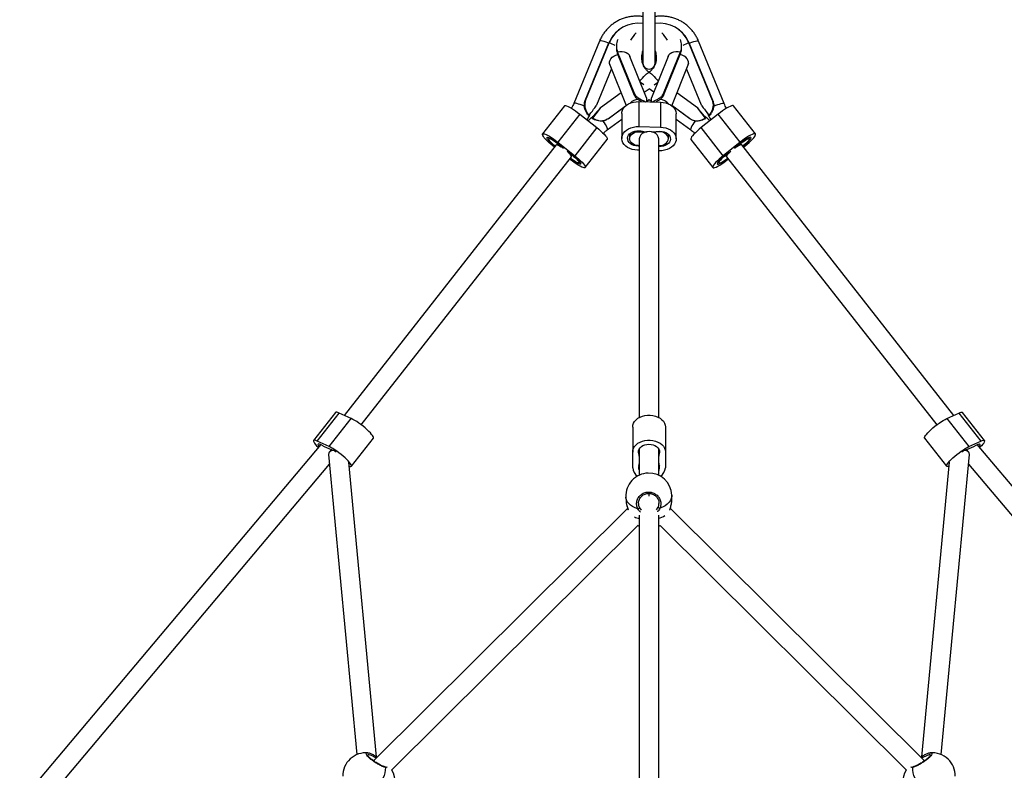
# Model space of a CAD drawing. Units: millimetres. Extents: x -4217 to 4493, y -4250 to 4460.
# Drawn here: x -383 to 432, y 1884 to 2505 of the extents above; entities that cross this region are included whole.
import ezdxf

# ---------------------------------------------------------------- set-up
doc = ezdxf.new("R2010")
doc.units = ezdxf.units.MM

msp = doc.modelspace()

# ---------------------------------------------------------------- linework, layer by layer
at = {"color": 7, "linetype": 'Continuous', "lineweight": 25}
for p, q in [((132.76, 2559.48), (132.76, 2469.48)), ((142.76, 2469.48), (142.76, 2559.48)), ((113, 2497.05), (112.71, 2496.83)), ((162.82, 2496.83), (162.53, 2497.05)), ((96.86, 2487.8), (75.59, 2436.11)), ((85.04, 2438.5), (104.66, 2486.18)), ((85.33, 2438.73), (104.95, 2486.4)), ((104.66, 2486.18), (104.95, 2486.4)), ((110.76, 2483.91), (110.76, 2482.46)), ((164.76, 2482.46), (164.76, 2483.91)), ((190.2, 2438.73), (170.58, 2486.4)), ((170.58, 2486.4), (170.87, 2486.18)), ((190.49, 2438.5), (170.87, 2486.18)), ((199.93, 2436.11), (178.66, 2487.8)), ((125.71, 2444.29), (111.75, 2478.94)), ((111.75, 2477.49), (111.75, 2478.94)), ((125.71, 2442.84), (111.75, 2477.49)), ((135.76, 2440.78), (121.95, 2475.07)), ((153.58, 2475.07), (139.76, 2440.78)), ((149.82, 2444.29), (163.78, 2478.94)), ((149.82, 2442.84), (163.78, 2477.49)), ((163.78, 2478.94), (163.78, 2477.49)), ((104.86, 2469.36), (105.29, 2468.16)), ((105.29, 2468.16), (118.83, 2434.54)), ((156.55, 2434.19), (170.24, 2468.16)), ((170.24, 2468.16), (170.67, 2469.36)), ((94.6, 2434.99), (106.75, 2464.52)), ((168.77, 2464.52), (180.93, 2434.99)), ((133.45, 2451.44), (130.64, 2453.49)), ((142.08, 2451.44), (144.88, 2453.49)), ((114.65, 2444.92), (97.7, 2432.53)), ((125.71, 2442.84), (125.71, 2444.29)), ((133.88, 2445.45), (137.76, 2448.28)), ((133.89, 2445.43), (137.76, 2448.27)), ((141.64, 2445.45), (137.76, 2448.28)), ((141.64, 2445.43), (137.76, 2448.27)), ((149.82, 2444.29), (149.82, 2442.84)), ((177.83, 2432.53), (160.88, 2444.92)), ((67.9, 2434.2), (49.7, 2410.96)), ((85.04, 2438.5), (85.33, 2438.73)), ((129.25, 2437.7), (129.25, 2417.05)), ((129.25, 2437.7), (147.24, 2437.24)), ((135.76, 2440.78), (135.76, 2437.53)), ((135.76, 2438.06), (137.76, 2439.53)), ((137.76, 2439.53), (139.76, 2438.06)), ((139.76, 2437.43), (139.76, 2440.78)), ((147.24, 2437.24), (147.24, 2416.58)), ((171.35, 2423.73), (156.66, 2434.46)), ((171.64, 2423.5), (156.66, 2434.45)), ((190.2, 2438.73), (190.49, 2438.5)), ((225.83, 2410.96), (207.63, 2434.2)), ((80.53, 2427.38), (62.34, 2404.14)), ((80.53, 2427.38), (94.59, 2416.17)), ((87.82, 2426.07), (88.29, 2426.44)), ((103.89, 2423.5), (117.98, 2433.8)), ((104.18, 2423.73), (118.05, 2433.86)), ((115.27, 2427.92), (115.27, 2407.26)), ((160.26, 2406.8), (160.26, 2427.45)), ((195, 2427.38), (180.94, 2416.17)), ((187.24, 2426.44), (187.71, 2426.07)), ((213.19, 2404.14), (195, 2427.38)), ((91.42, 2423.95), (90.95, 2423.59)), ((103.22, 2414.27), (115.27, 2423.08)), ((104.18, 2423.73), (103.89, 2423.5)), ((160.26, 2423.08), (172.31, 2414.27)), ((171.64, 2423.5), (171.35, 2423.73)), ((184.58, 2423.59), (184.11, 2423.95)), ((94.59, 2416.17), (76.4, 2392.94)), ((121.66, 2410.97), (121.66, 2407.03)), ((129.25, 2417.05), (147.24, 2416.58)), ((133.71, 2412.04), (133.71, 2412.04)), ((153.86, 2407.03), (153.86, 2410.5)), ((199.13, 2392.94), (180.94, 2416.17)), ((61.06, 2401.97), (-114.22, 2178.11)), ((55.3, 2407.74), (54.73, 2407)), ((62.34, 2404.14), (76.4, 2392.94)), ((85.02, 2383.11), (103.21, 2406.34)), ((129.76, 2407.03), (129.76, 2176.39)), ((145.76, 2176.39), (145.76, 2407.03)), ((172.31, 2406.34), (190.51, 2383.11)), ((213.19, 2404.14), (199.13, 2392.94)), ((389.75, 2178.11), (214.47, 2401.97)), ((220.8, 2407), (220.22, 2407.74)), ((59.61, 2400.11), (58.33, 2401.13)), ((71.53, 2395.3), (71.53, 2395.3)), ((129.76, 2397.44), (128.29, 2397.48)), ((146.27, 2397.01), (145.76, 2397.03)), ((204, 2395.3), (204, 2395.3)), ((215.92, 2400.11), (217.2, 2401.13)), ((-100.09, 2170.21), (73.66, 2392.1)), ((72.38, 2389.92), (72.12, 2390.13)), ((79.99, 2387.06), (80.55, 2387.77)), ((194.98, 2387.77), (195.54, 2387.06)), ((201.87, 2392.1), (375.62, 2170.21)), ((203.14, 2389.92), (203.41, 2390.13)), ((-121.4, 2180.51), (-139.59, 2157.28)), ((-136.63, 2156.79), (-118.43, 2180.02)), ((-126.61, 2152.25), (-108.42, 2175.48)), ((-108.42, 2175.48), (-118.43, 2180.02)), ((383.94, 2175.48), (393.96, 2180.02)), ((383.94, 2175.48), (402.14, 2152.25)), ((393.96, 2180.02), (412.16, 2156.79)), ((415.12, 2157.28), (396.92, 2180.51)), ((124.26, 2168.47), (124.26, 2147.81)), ((151.26, 2168.54), (151.26, 2147.89)), ((151.26, 2168.54), (151.33, 2155.49)), ((-108.32, 2136.09), (-90.12, 2159.33)), ((365.65, 2159.33), (383.84, 2136.09)), ((-133.68, 2153.91), (-382.53, 1858.08)), ((-126.61, 2152.25), (-136.63, 2156.79)), ((-124.85, 2149.85), (-126.61, 2147.61)), ((129.26, 2149.34), (129.26, 2146.37)), ((129.76, 2150.42), (129.76, 2128.68)), ((145.76, 2128.53), (145.76, 2150.42)), ((146.29, 2149.29), (146.29, 2146.42)), ((151.33, 2155.49), (151.33, 2134.84)), ((402.14, 2147.6), (400.38, 2149.85)), ((402.14, 2152.25), (412.16, 2156.79)), ((658.06, 1858.08), (409.2, 2153.91)), ((-127.12, 2145.87), (-103.68, 1897.53)), ((124.33, 2134.76), (124.26, 2147.81)), ((151.26, 2147.89), (151.33, 2134.84)), ((379.21, 1897.53), (402.64, 2145.87)), ((-369.15, 1849.14), (-126.35, 2137.76)), ((-87.43, 1895.57), (-110.43, 2139.32)), ((385.96, 2139.32), (362.96, 1895.61)), ((401.88, 2137.76), (644.67, 1849.14)), ((118.61, 2110.56), (118.77, 2106.95)), ((137.76, 2111.37), (137.76, 2113.08)), ((156.73, 2108.57), (156.58, 2112.18)), ((120.09, 2101.16), (-89.94, 1892.28)), ((129.94, 2101.64), (131.3, 2099.73)), ((143.99, 2099.96), (145.36, 2102.08)), ((365.47, 1892.28), (155.4, 2101.21)), ((129.76, 2095.57), (129.76, 1867.46)), ((145.76, 1867.3), (145.76, 2095.54)), ((-75.05, 1884.53), (128.75, 2087.21)), ((128.56, 2087.03), (129.76, 2086.4)), ((146.9, 2087.09), (350.58, 1884.53)), ((-94.6, 1898.86), (-94.02, 1898.74)), ((369.49, 1898.74), (370.08, 1898.82)), ((-87.69, 1894.52), (-88.61, 1895.03)), ((-88.16, 1896.07), (-88.25, 1896.13)), ((-88.22, 1896.03), (-86.93, 1895.28)), ((364.14, 1895.03), (363.22, 1894.52))]:
    msp.add_line(p, q, dxfattribs=at)
at = {"color": 7, "linetype": 'Continuous', "lineweight": 25, "flags": 128}
for points in [[(104.59, 2486.02), (103.82, 2486.32), (102.24, 2486.9), (100.76, 2487.38), (99.43, 2487.74), (98.34, 2487.96), (97.52, 2488.03), (97.01, 2487.94), (96.86, 2487.8)], [(170.94, 2486.02), (171.7, 2486.32), (173.28, 2486.9), (174.77, 2487.38), (176.09, 2487.74), (177.19, 2487.96), (178.01, 2488.03), (178.51, 2487.94), (178.66, 2487.8)], [(105.29, 2468.16), (105.28, 2468.18), (105.01, 2469.36), (105.1, 2470.63), (105.55, 2471.93), (106.33, 2473.18), (107.41, 2474.35), (108.73, 2475.36), (110.25, 2476.17), (111.88, 2476.76), (112.03, 2476.8)], [(111.75, 2478.94), (113.69, 2479.18), (115.57, 2479.13), (117.33, 2478.81), (118.89, 2478.22), (120.2, 2477.38), (121.23, 2476.33), (121.94, 2475.09), (121.95, 2475.07)], [(153.58, 2475.07), (153.59, 2475.09), (154.29, 2476.33), (155.32, 2477.38), (156.64, 2478.22), (158.2, 2478.81), (159.95, 2479.13), (161.83, 2479.18), (163.78, 2478.94)], [(170.24, 2468.16), (170.25, 2468.18), (170.52, 2469.36), (170.43, 2470.63), (169.98, 2471.93), (169.2, 2473.18), (168.12, 2474.35), (166.79, 2475.36), (165.28, 2476.17), (163.65, 2476.76), (163.5, 2476.8)], [(132.76, 2469.48), (132.97, 2468.07), (133.07, 2467.77)], [(142.53, 2467.95), (142.56, 2468.07), (142.76, 2469.48)], [(130.24, 2454.48), (131.13, 2455.64), (132.36, 2457.15), (133.57, 2458.51), (134.7, 2459.68), (135.73, 2460.61), (136.61, 2461.28), (137.32, 2461.65), (137.76, 2461.73)], [(137.76, 2461.73), (138.2, 2461.65), (138.91, 2461.28), (139.8, 2460.61), (140.82, 2459.68), (141.96, 2458.51), (143.16, 2457.15), (144.4, 2455.64), (145.28, 2454.48)], [(67.9, 2434.2), (68.18, 2434.37), (68.8, 2434.39), (69.67, 2434.17), (70.79, 2433.73), (72.13, 2433.08), (73.63, 2432.22), (75.27, 2431.2), (77, 2430.03), (78.77, 2428.74), (80.53, 2427.38)], [(84.16, 2433.98), (82.55, 2434.63), (80.97, 2435.21), (79.49, 2435.69), (78.16, 2436.05), (77.07, 2436.27), (76.25, 2436.34), (75.74, 2436.25), (75.59, 2436.11)], [(115.27, 2427.92), (115.36, 2429.07), (115.81, 2430.66), (116.61, 2432.17), (117.74, 2433.56), (119.17, 2434.8), (120.86, 2435.85), (122.77, 2436.69), (124.85, 2437.29), (127.03, 2437.63), (129.25, 2437.7)], [(147.24, 2437.24), (149.46, 2437.04), (151.6, 2436.59), (153.6, 2435.89), (155.43, 2434.96), (157.01, 2433.82), (158.32, 2432.51), (159.31, 2431.06), (159.96, 2429.51), (160.24, 2427.91), (160.26, 2427.45)], [(191.37, 2433.98), (192.97, 2434.63), (194.55, 2435.21), (196.04, 2435.69), (197.36, 2436.05), (198.46, 2436.27), (199.28, 2436.34), (199.78, 2436.25), (199.93, 2436.11)], [(207.63, 2434.2), (207.35, 2434.37), (206.73, 2434.39), (205.85, 2434.17), (204.73, 2433.73), (203.4, 2433.08), (201.9, 2432.22), (200.26, 2431.2), (198.53, 2430.03), (196.76, 2428.74), (195, 2427.38)], [(99.66, 2421.64), (100.65, 2420.23), (101.54, 2418.84), (102.29, 2417.55), (102.86, 2416.4), (103.22, 2415.45), (103.37, 2414.75), (103.28, 2414.33), (103.22, 2414.27)], [(175.87, 2421.64), (174.88, 2420.23), (173.99, 2418.84), (173.24, 2417.55), (172.67, 2416.4), (172.31, 2415.45), (172.16, 2414.75), (172.24, 2414.33), (172.31, 2414.27)], [(58.33, 2401.13), (56.62, 2402.53), (55.01, 2403.94), (53.55, 2405.31), (52.27, 2406.61), (51.21, 2407.8), (50.41, 2408.85), (49.87, 2409.73), (49.62, 2410.41), (49.66, 2410.89), (49.99, 2411.14), (50.6, 2411.15), (51.48, 2410.94), (52.6, 2410.5), (53.93, 2409.84), (55.44, 2408.99), (57.08, 2407.96), (58.8, 2406.79), (60.57, 2405.51), (62.34, 2404.14)], [(94.59, 2416.17), (96.3, 2414.77), (97.91, 2413.36), (99.37, 2411.99), (100.64, 2410.69), (101.7, 2409.5), (102.51, 2408.45), (103.05, 2407.57), (103.3, 2406.89), (103.26, 2406.41), (103.21, 2406.34)], [(128.29, 2397.48), (126.07, 2397.67), (123.93, 2398.12), (121.92, 2398.83), (120.1, 2399.76), (118.52, 2400.9), (117.21, 2402.21), (116.22, 2403.66), (115.57, 2405.2), (115.28, 2406.81), (115.36, 2408.42), (115.81, 2410.01), (116.61, 2411.52), (117.74, 2412.91), (119.17, 2414.15), (120.86, 2415.2), (122.77, 2416.04), (124.85, 2416.63), (127.03, 2416.97), (129.25, 2417.05)], [(129.76, 2400.96), (128.74, 2400.92), (127, 2401.05), (125.33, 2401.43), (123.79, 2402.04), (122.46, 2402.87), (121.38, 2403.87), (120.6, 2405), (120.14, 2406.23), (120.03, 2407.49), (120.26, 2408.75), (120.84, 2409.95), (121.73, 2411.04), (122.91, 2411.98), (124.32, 2412.73), (125.91, 2413.26), (127.61, 2413.56), (129.36, 2413.6), (131.09, 2413.38), (131.09, 2413.38)], [(129.76, 2401.23), (128.87, 2401.26), (127.22, 2401.5), (125.69, 2402), (124.33, 2402.71), (123.2, 2403.61), (122.36, 2404.66), (121.84, 2405.82), (121.66, 2407.03), (121.84, 2408.24), (122.36, 2409.4), (123.2, 2410.45), (124.33, 2411.35), (125.69, 2412.07), (127.22, 2412.56), (128.87, 2412.8), (130.55, 2412.8), (132.19, 2412.54), (133.71, 2412.04), (133.71, 2412.04)], [(145.76, 2401.23), (146.66, 2401.26), (148.3, 2401.5), (149.84, 2402), (151.2, 2402.71), (152.33, 2403.61), (153.17, 2404.66), (153.69, 2405.82), (153.86, 2407.03), (153.69, 2408.24), (153.17, 2409.4), (152.33, 2410.45), (151.2, 2411.35), (149.84, 2412.07), (148.3, 2412.56), (146.66, 2412.81), (144.98, 2412.8), (143.34, 2412.54), (141.81, 2412.04), (141.81, 2412.04)], [(145.05, 2413.02), (146.79, 2413.14), (148.53, 2413.01), (150.2, 2412.63), (151.73, 2412.02), (153.07, 2411.2), (154.15, 2410.2), (154.93, 2409.06), (155.39, 2407.84), (155.5, 2406.57), (155.27, 2405.31), (154.69, 2404.11), (153.79, 2403.02), (152.62, 2402.08), (151.21, 2401.33), (149.62, 2400.8), (147.91, 2400.51), (146.17, 2400.47), (145.76, 2400.49)], [(147.24, 2416.58), (149.46, 2416.39), (151.6, 2415.94), (153.6, 2415.24), (155.43, 2414.3), (157.01, 2413.17), (158.32, 2411.86), (159.31, 2410.41), (159.96, 2408.86), (160.24, 2407.26), (160.16, 2405.64), (159.72, 2404.06), (158.92, 2402.55), (157.79, 2401.15), (156.36, 2399.91), (154.66, 2398.86), (152.75, 2398.02), (150.68, 2397.43), (148.5, 2397.09), (146.27, 2397.01)], [(180.94, 2416.17), (179.23, 2414.77), (177.62, 2413.36), (176.16, 2411.99), (174.88, 2410.69), (173.83, 2409.5), (173.02, 2408.45), (172.48, 2407.57), (172.23, 2406.89), (172.27, 2406.41), (172.31, 2406.34)], [(217.2, 2401.13), (218.91, 2402.53), (220.52, 2403.94), (221.98, 2405.31), (223.26, 2406.61), (224.31, 2407.8), (225.12, 2408.85), (225.66, 2409.73), (225.91, 2410.41), (225.87, 2410.89), (225.54, 2411.14), (224.93, 2411.15), (224.05, 2410.94), (222.93, 2410.5), (221.6, 2409.84), (220.09, 2408.99), (218.45, 2407.96), (216.72, 2406.79), (214.95, 2405.51), (213.19, 2404.14)], [(60.15, 2400.8), (59.25, 2401.49), (57.9, 2402.59), (56.65, 2403.69), (55.55, 2404.75), (54.64, 2405.73), (53.96, 2406.58), (53.53, 2407.27), (53.37, 2407.78), (53.5, 2408.08), (53.89, 2408.17), (54.54, 2408.03), (55.43, 2407.68), (56.51, 2407.13), (57.74, 2406.39), (59.08, 2405.51), (60.47, 2404.51), (61.85, 2403.44), (63.17, 2402.33), (63.17, 2402.33)], [(65.2, 2400.34), (64.1, 2401.37), (62.88, 2402.43), (61.57, 2403.48), (60.23, 2404.46), (58.93, 2405.34), (57.73, 2406.07), (56.66, 2406.63), (55.8, 2406.99), (55.16, 2407.13), (54.78, 2407.05), (54.67, 2406.75), (54.85, 2406.24), (55.29, 2405.55), (55.99, 2404.71), (56.91, 2403.75), (58.01, 2402.72), (59.25, 2401.66), (60.22, 2400.88)], [(61.06, 2401.97), (61.28, 2402.08), (61.87, 2402.02), (62.76, 2401.7), (63.89, 2401.13), (65.2, 2400.34)], [(210.33, 2400.34), (211.42, 2401.37), (212.65, 2402.43), (213.96, 2403.48), (215.3, 2404.46), (216.6, 2405.34), (217.8, 2406.07), (218.86, 2406.63), (219.73, 2406.99), (220.37, 2407.13), (220.75, 2407.05), (220.86, 2406.75), (220.68, 2406.24), (220.24, 2405.55), (219.54, 2404.71), (218.62, 2403.75), (217.51, 2402.72), (216.28, 2401.66), (215.31, 2400.88)], [(214.47, 2401.97), (214.24, 2402.08), (213.65, 2402.02), (212.77, 2401.7), (211.64, 2401.13), (210.33, 2400.34)], [(215.38, 2400.8), (216.28, 2401.49), (217.62, 2402.59), (218.87, 2403.69), (219.97, 2404.75), (220.89, 2405.73), (221.57, 2406.58), (222, 2407.27), (222.15, 2407.78), (222.03, 2408.08), (221.64, 2408.17), (220.98, 2408.03), (220.1, 2407.68), (219.02, 2407.13), (217.78, 2406.39), (216.45, 2405.51), (215.06, 2404.51), (213.68, 2403.44), (212.36, 2402.33), (212.36, 2402.33)], [(73.66, 2392.1), (73.71, 2392.19), (73.64, 2392.66), (73.23, 2393.36), (72.52, 2394.26), (71.53, 2395.3)], [(71.53, 2395.3), (72.83, 2394.43), (74.16, 2393.45), (75.47, 2392.41), (76.71, 2391.34), (77.81, 2390.31), (78.73, 2389.35), (79.43, 2388.51), (79.88, 2387.82), (80.05, 2387.32), (79.95, 2387.02), (79.57, 2386.93), (78.93, 2387.08), (78.06, 2387.43), (77, 2387.99), (75.79, 2388.73), (74.49, 2389.61), (73.16, 2390.59), (72.73, 2390.92)], [(74.08, 2393.63), (75.47, 2392.58), (76.82, 2391.48), (78.07, 2390.38), (79.17, 2389.32), (80.08, 2388.34), (80.76, 2387.49), (81.19, 2386.79), (81.35, 2386.28), (81.23, 2385.98), (80.83, 2385.9), (80.18, 2386.03), (79.29, 2386.38), (78.21, 2386.94), (76.98, 2387.67), (75.64, 2388.55), (74.25, 2389.55), (72.87, 2390.63), (72.65, 2390.81)], [(201.45, 2393.63), (200.06, 2392.58), (198.71, 2391.48), (197.46, 2390.38), (196.36, 2389.32), (195.45, 2388.34), (194.76, 2387.49), (194.34, 2386.79), (194.18, 2386.28), (194.3, 2385.98), (194.7, 2385.9), (195.35, 2386.03), (196.24, 2386.38), (197.32, 2386.94), (198.55, 2387.67), (199.89, 2388.55), (201.27, 2389.55), (202.65, 2390.63), (202.88, 2390.81)], [(204, 2395.3), (202.7, 2394.43), (201.37, 2393.45), (200.06, 2392.41), (198.82, 2391.34), (197.72, 2390.31), (196.8, 2389.35), (196.1, 2388.51), (195.65, 2387.82), (195.48, 2387.32), (195.58, 2387.02), (195.96, 2386.93), (196.6, 2387.08), (197.47, 2387.43), (198.53, 2387.99), (199.74, 2388.73), (201.04, 2389.61), (202.37, 2390.59), (202.79, 2390.92)], [(201.87, 2392.1), (201.82, 2392.19), (201.89, 2392.66), (202.29, 2393.36), (203.01, 2394.26), (204, 2395.3)], [(76.4, 2392.94), (78.1, 2391.53), (79.71, 2390.12), (81.17, 2388.75), (82.45, 2387.46), (83.51, 2386.27), (84.32, 2385.22), (84.85, 2384.34), (85.1, 2383.65), (85.06, 2383.18), (84.73, 2382.93), (84.12, 2382.91), (83.24, 2383.13), (82.12, 2383.57), (80.79, 2384.23), (79.28, 2385.08), (77.65, 2386.1), (75.92, 2387.28), (74.15, 2388.56), (72.38, 2389.92)], [(199.13, 2392.94), (197.42, 2391.53), (195.82, 2390.12), (194.35, 2388.75), (193.08, 2387.46), (192.02, 2386.27), (191.21, 2385.22), (190.67, 2384.34), (190.42, 2383.65), (190.46, 2383.18), (190.79, 2382.93), (191.41, 2382.91), (192.29, 2383.13), (193.41, 2383.57), (194.74, 2384.23), (196.24, 2385.08), (197.88, 2386.1), (199.61, 2387.28), (201.38, 2388.56), (203.14, 2389.92)], [(-118.43, 2180.02), (-119.57, 2180.48), (-120.46, 2180.7), (-121.08, 2180.7), (-121.4, 2180.51)], [(-90.12, 2159.33), (-90.09, 2159.38), (-90.03, 2159.84), (-90.27, 2160.52), (-90.79, 2161.39), (-91.59, 2162.43), (-92.63, 2163.61), (-93.9, 2164.91), (-95.35, 2166.28), (-96.95, 2167.68), (-98.65, 2169.09), (-100.42, 2170.45), (-102.19, 2171.74), (-103.92, 2172.92), (-105.56, 2173.95), (-107.08, 2174.82), (-108.42, 2175.48)], [(124.26, 2168.47), (124.44, 2170.08), (124.98, 2171.65), (125.87, 2173.13), (127.08, 2174.49), (128.58, 2175.68), (130.34, 2176.68), (132.29, 2177.46), (134.4, 2177.99), (136.6, 2178.26), (138.83, 2178.27), (141.03, 2178.01), (143.14, 2177.49), (145.1, 2176.72), (146.87, 2175.73), (148.38, 2174.55), (149.61, 2173.2), (150.51, 2171.72), (151.07, 2170.15), (151.26, 2168.54)], [(365.65, 2159.33), (365.61, 2159.38), (365.56, 2159.84), (365.8, 2160.52), (366.32, 2161.39), (367.11, 2162.43), (368.16, 2163.61), (369.42, 2164.91), (370.88, 2166.28), (372.48, 2167.68), (374.18, 2169.09), (375.94, 2170.45), (377.71, 2171.74), (379.45, 2172.92), (381.09, 2173.95), (382.6, 2174.82), (383.94, 2175.48)], [(393.96, 2180.02), (395.09, 2180.48), (395.98, 2180.7), (396.61, 2180.7), (396.92, 2180.51)], [(-136.63, 2156.79), (-137.76, 2157.24), (-138.65, 2157.47), (-139.28, 2157.46), (-139.63, 2157.23), (-139.68, 2156.76), (-139.44, 2156.09), (-138.92, 2155.22), (-138.13, 2154.18), (-137.08, 2152.99), (-135.81, 2151.7), (-135.66, 2151.55)], [(124.26, 2147.81), (124.44, 2149.43), (124.98, 2151), (125.87, 2152.48), (127.08, 2153.84), (128.58, 2155.03), (130.34, 2156.03), (132.29, 2156.8), (134.4, 2157.34), (136.6, 2157.61), (138.83, 2157.61), (141.03, 2157.35), (143.14, 2156.84), (145.1, 2156.07), (146.87, 2155.08), (148.38, 2153.9), (149.61, 2152.55), (150.51, 2151.07), (151.07, 2149.5), (151.26, 2147.89)], [(412.16, 2156.79), (413.29, 2157.24), (414.18, 2157.47), (414.81, 2157.46), (415.15, 2157.23), (415.21, 2156.76), (414.97, 2156.09), (414.45, 2155.22), (413.65, 2154.18), (412.61, 2152.99), (411.34, 2151.7), (411.19, 2151.55)], [(-132.68, 2153.39), (-133.77, 2153.96), (-134.68, 2154.33), (-135.35, 2154.48), (-135.77, 2154.42), (-135.92, 2154.14), (-135.79, 2153.64), (-135.38, 2152.97), (-134.95, 2152.4)], [(-110.13, 2136.13), (-109.25, 2135.9), (-108.63, 2135.91), (-108.28, 2136.15), (-108.23, 2136.61), (-108.46, 2137.28), (-108.99, 2138.15), (-109.78, 2139.19), (-110.83, 2140.38), (-112.09, 2141.67), (-113.54, 2143.04), (-115.15, 2144.45), (-116.85, 2145.85), (-118.61, 2147.22), (-120.38, 2148.51), (-122.11, 2149.68), (-123.76, 2150.72), (-125.27, 2151.58), (-126.61, 2152.25)], [(129.26, 2146.37), (129.02, 2147.63), (129.13, 2148.89), (129.59, 2150.12), (130.37, 2151.25), (131.45, 2152.25), (132.79, 2153.07), (134.32, 2153.69), (135.99, 2154.07), (137.73, 2154.2), (139.47, 2154.08), (141.14, 2153.71), (142.68, 2153.1), (144.02, 2152.29), (145.12, 2151.29), (145.91, 2150.16), (146.38, 2148.94), (146.51, 2147.67), (146.29, 2146.42)], [(385.65, 2136.13), (384.78, 2135.9), (384.15, 2135.91), (383.81, 2136.15), (383.75, 2136.61), (383.99, 2137.28), (384.51, 2138.15), (385.31, 2139.19), (386.35, 2140.38), (387.62, 2141.67), (389.07, 2143.04), (390.67, 2144.45), (392.38, 2145.85), (394.14, 2147.22), (395.91, 2148.51), (397.64, 2149.68), (399.28, 2150.72), (400.8, 2151.58), (402.14, 2152.25)], [(408.2, 2153.39), (409.3, 2153.96), (410.2, 2154.33), (410.88, 2154.48), (411.3, 2154.42), (411.45, 2154.14), (411.31, 2153.64), (410.91, 2152.97), (410.48, 2152.4)], [(129.76, 2144.48), (129.62, 2145.12), (129.26, 2146.37)], [(146.29, 2146.42), (145.94, 2145.16), (145.76, 2144.34)], [(129.31, 2136.23), (129.66, 2137.49), (129.76, 2137.95)], [(145.76, 2138.53), (145.98, 2137.53), (146.34, 2136.28)], [(128.58, 2100.72), (126.29, 2101.57), (124.23, 2102.62), (122.45, 2103.84), (120.97, 2105.22), (119.83, 2106.72), (119.06, 2108.32), (118.66, 2109.98), (118.61, 2110.56)], [(156.58, 2112.18), (156.54, 2111.07), (156.17, 2109.39), (155.42, 2107.75), (154.3, 2106.18), (152.84, 2104.72), (151.08, 2103.39), (149.03, 2102.22), (146.76, 2101.25)], [(145.76, 2086.24), (145.98, 2086.34), (147.09, 2086.91)], [(-88.61, 1895.03), (-88.48, 1895.25), (-88.37, 1895.46), (-88.28, 1895.67), (-88.23, 1895.85), (-88.21, 1895.99), (-88.23, 1896.09), (-88.26, 1896.12)], [(-80.22, 1886.85), (-80.26, 1884.67), (-80.63, 1882.4), (-81.31, 1880.08), (-82.31, 1877.76), (-83.59, 1875.49), (-85.13, 1873.3), (-86.9, 1871.25), (-87.57, 1870.58)], [(363.09, 1870.58), (362.42, 1871.25), (360.65, 1873.3), (359.11, 1875.49), (357.83, 1877.76), (356.84, 1880.08), (356.15, 1882.4), (355.79, 1884.67), (355.75, 1886.85)]]:
    msp.add_lwpolyline(points, dxfattribs=at)
at = {"color": 7, "linetype": 'Continuous', "lineweight": 25}
for centre, radius, start, end in [((129.18, 2476.42), 26.21, 82.15275, 157.61974), ((146.34, 2476.42), 26.21, 22.38026, 97.84725), ((128.87, 2476.23), 26.18, 128.12314, 157.67168), ((146.6, 2475.23), 27.47, 135.17484, 151.26595), ((128.93, 2475.23), 27.47, 28.73405, 44.82516), ((146.66, 2476.23), 26.18, 22.32832, 51.87686), ((83.42, 2435.67), 55.11, 61.44694, 67.01166), ((123.91, 2483.91), 13.14, 156.51155, 202.22858), ((151.62, 2483.91), 13.14, 337.78283, 23.47703), ((192.1, 2435.67), 55.11, 112.98834, 118.55306), ((123.95, 2482.48), 13.19, 180.11806, 202.24777), ((151.57, 2482.48), 13.19, 337.75223, 359.88194), ((137.76, 2469.48), 5, 205.28803, 335.48329), ((129.84, 2428.64), 10.93, 95.74088, 134.07089), ((145.74, 2428.8), 10.76, 40.06894, 84.66482), ((135.51, 2406.55), 5.77, 108.17708, 175.25129), ((139.04, 2453.42), 40.82, 258.76138, 265.87345), ((137.76, 2402.23), 10.61, 67.56764, 112.43236), ((139.14, 2454.03), 41.43, 271.15475, 278.19673), ((140.01, 2406.55), 5.77, 4.74871, 71.82292), ((167.79, 2522.66), 159.45, 228.99194, 230.79024), ((107.73, 2522.66), 159.45, 309.20976, 311.00806), ((44.69, 2368.47), 37.9, 53.94753, 57.24283), ((47.53, 2370.91), 34.22, 45.46375, 48.88635), ((172.14, 2527.84), 166.21, 232.09549, 233.84486), ((103.39, 2527.84), 166.21, 306.15514, 307.90451), ((228, 2370.91), 34.22, 131.11365, 134.53625), ((230.83, 2368.47), 37.9, 122.75717, 126.05247), ((-113.46, 2185.46), 37.39, 239.07442, 252.18134), ((-130.63, 2134.09), 16.78, 54.87711, 70.03407), ((406.16, 2134.09), 16.78, 109.96593, 125.12289), ((388.99, 2185.46), 37.39, 287.81866, 300.92558), ((133.04, 2135.19), 8.72, 182.80766, 236.56558), ((133.9, 2134.8), 4.81, 162.59477, 210.66833), ((141.75, 2134.79), 4.83, 326.2796, 17.93896), ((142.48, 2135.25), 8.87, 302.31586, 357.32213), ((137.6, 2111.37), 19, 91.6478, 182.44268), ((137.6, 2111.37), 19, 2.44268, 91.6478), ((128.31, 2102.6), 1.9, 278.09261, 329.53868), ((146.87, 2103.03), 1.79, 212.06627, 266.3399), ((135.43, 2113.92), 22.01, 243.56129, 255.08592), ((139.15, 2114.89), 22.89, 286.80497, 301.07742), ((-96.37, 1879.99), 19, 84.62236, 181.15436), ((371.9, 1879.99), 19, 46.40063, 95.53653), ((365.12, 1895.95), 1.34, 172.80074, 223.23231), ((371.9, 1879.99), 19, 358.78724, 46.40063), ((-81.06, 1886.62), 0.866, 15.18714, 78.43632), ((-91.13, 1874.85), 19, 320.0064, 31.22501), ((366.65, 1874.85), 19, 148.77499, 219.54508), ((356.59, 1886.61), 0.872, 101.90466, 164.57559)]:
    msp.add_arc(centre, radius, start, end, dxfattribs=at)
for centre, major_axis, ratio, start_param, end_param in [((69.6, 2403.13), (25.01, 31.9), 0.011983, 5.541156, 6.240664), ((72.72, 2400.64), (25.01, 31.9), 0.011983, 5.541156, 6.941445), ((202.81, 2400.64), (-25.01, 31.9), 0.011983, 5.618287, 7.025215), ((205.93, 2403.13), (-25.01, 31.9), 0.011983, 0.042521, 0.742029), ((72.72, 2400.64), (20.46, 26.1), 0.011983, 5.795601, 6.325707), ((202.81, 2400.64), (-20.46, 26.1), 0.011983, 6.240664, 6.770769), ((-118.94, 2144.42), (8.09, -2.37), 0.524792, 2.280859, 3.347743), ((394.47, 2144.42), (8.09, 2.37), 0.524612, 6.077315, 7.144784)]:
    msp.add_ellipse(centre, major_axis=major_axis, ratio=ratio, start_param=start_param, end_param=end_param, dxfattribs=at)
for points, knots in [([(132.76, 2507.97), (132.65, 2507.99), (131.46, 2508.23), (129.17, 2508.38), (125.91, 2508.4), (122.67, 2508.07), (119.48, 2507.43), (116.37, 2506.49), (113.38, 2505.25), (110.51, 2503.73), (107.82, 2501.93), (105.31, 2499.88), (103.01, 2497.6), (100.94, 2495.1), (99.14, 2492.41), (97.79, 2489.96), (97.11, 2488.38), (96.86, 2487.8)], [0, 0, 0, 0, 0.008, 0.081174, 0.154315, 0.227422, 0.300495, 0.373534, 0.446544, 0.519527, 0.59249, 0.665438, 0.738378, 0.811315, 0.884256, 0.957208, 1, 1, 1, 1]), ([(178.66, 2487.8), (178.41, 2488.4), (177.72, 2489.99), (176.36, 2492.46), (174.55, 2495.15), (172.48, 2497.65), (170.17, 2499.93), (167.66, 2501.97), (164.96, 2503.76), (162.1, 2505.28), (159.1, 2506.51), (155.99, 2507.44), (152.81, 2508.07), (149.57, 2508.4), (146.32, 2508.38), (144.04, 2508.23), (142.87, 2507.99), (142.76, 2507.97)], [0, 0, 0, 0, 0.043957, 0.116981, 0.190002, 0.262995, 0.335965, 0.408919, 0.481862, 0.554799, 0.627738, 0.700685, 0.773647, 0.846631, 0.91964, 0.992679, 1, 1, 1, 1]), ([(121.95, 2475.07), (121.92, 2475.15), (121.82, 2475.43), (121.75, 2475.77), (121.77, 2476.04), (121.79, 2476.19)], [0, 0, 0, 0, 0.154212, 0.560926, 1, 1, 1, 1]), ([(137.65, 2461.93), (137.54, 2462.01), (136.84, 2462.54), (135.7, 2463.66), (134.34, 2465.38), (133.25, 2467.29), (132.43, 2469.34), (131.92, 2471.5), (131.71, 2473.71), (131.82, 2475.93), (132.15, 2477.92), (132.59, 2479.12), (132.76, 2479.61)], [0, 0, 0, 0, 0.02233, 0.1356255, 0.2489488, 0.3620756, 0.4748761, 0.587261, 0.6991864, 0.8106512, 0.9216896, 1, 1, 1, 1]), ([(142.76, 2479.62), (142.84, 2479.42), (143.21, 2478.54), (143.57, 2476.87), (143.82, 2474.68), (143.74, 2472.48), (143.37, 2470.31), (142.69, 2468.23), (141.74, 2466.26), (140.51, 2464.46), (139.17, 2462.97), (138.18, 2462.18), (137.75, 2461.84)], [0, 0, 0, 0, 0.031384, 0.140751, 0.250344, 0.360251, 0.470547, 0.581287, 0.692493, 0.804149, 0.916195, 1, 1, 1, 1]), ([(153.74, 2476.19), (153.74, 2476.17), (153.79, 2475.96), (153.76, 2475.71), (153.68, 2475.33), (153.59, 2475.1), (153.58, 2475.07)], [0, 0, 0, 0, 0.057475, 0.537609, 0.946727, 1, 1, 1, 1]), ([(125.71, 2444.29), (126.11, 2443.57), (126.91, 2442.13), (129.33, 2440.4), (132.1, 2438.94), (134, 2438.03), (134.74, 2437.57), (134.76, 2437.56)], [0, 0, 0, 0, 0.260021, 0.520274, 0.771552, 0.993492, 1, 1, 1, 1]), ([(131.61, 2437.64), (131.01, 2437.98), (129.66, 2438.76), (127.71, 2440.08), (126.35, 2441.49), (125.87, 2442.49), (125.71, 2442.84)], [0, 0, 0, 0, 0.22191, 0.503699, 0.829089, 1, 1, 1, 1]), ([(140.57, 2437.41), (141.04, 2437.69), (142.25, 2438.41), (144.53, 2439.49), (146.88, 2440.85), (148.81, 2442.41), (149.49, 2443.67), (149.82, 2444.29)], [0, 0, 0, 0, 0.136726, 0.349997, 0.556319, 0.781083, 1, 1, 1, 1]), ([(149.82, 2442.84), (149.42, 2442.12), (148.61, 2440.68), (146.35, 2439.02), (144.44, 2437.97), (143.56, 2437.42), (143.42, 2437.33)], [0, 0, 0, 0, 0.339508, 0.679472, 0.948553, 1, 1, 1, 1]), ([(75.59, 2436.11), (75.37, 2435.58), (74.8, 2434.23), (74.1, 2432.94), (73.68, 2432.16)], [0, 0, 0, 0, 0.391871, 1, 1, 1, 1]), ([(87.82, 2426.07), (87.52, 2426.47), (86.9, 2427.27), (85.66, 2429.17), (84.68, 2431.49), (84.19, 2434.17), (84.36, 2436.59), (84.86, 2438.01), (85.04, 2438.5)], [0, 0, 0, 0, 0.174384, 0.349238, 0.515268, 0.690816, 0.893526, 1, 1, 1, 1]), ([(85.33, 2438.73), (85.01, 2437.67), (84.37, 2435.55), (84.79, 2432.18), (86.02, 2429.28), (87.36, 2427.44), (88.06, 2426.69), (88.29, 2426.44)], [0, 0, 0, 0, 0.235975, 0.472161, 0.700201, 0.901617, 1, 1, 1, 1]), ([(187.24, 2426.44), (187.71, 2426.97), (188.67, 2428.03), (190.05, 2430.37), (190.9, 2433.08), (191.07, 2435.98), (190.49, 2437.82), (190.2, 2438.73)], [0, 0, 0, 0, 0.1977764, 0.3959647, 0.5876956, 0.796565, 1, 1, 1, 1]), ([(190.49, 2438.5), (190.81, 2437.44), (191.45, 2435.32), (191.06, 2432.15), (190.03, 2429.46), (188.8, 2427.5), (188.03, 2426.52), (187.75, 2426.13), (187.71, 2426.07)], [0, 0, 0, 0, 0.2250421, 0.4503867, 0.6287467, 0.8076902, 0.9737886, 1, 1, 1, 1]), ([(201.86, 2432.16), (201.51, 2432.78), (200.8, 2434.06), (200.23, 2435.42), (199.93, 2436.11)], [0, 0, 0, 0, 0.486208, 1, 1, 1, 1]), ([(86.62, 2422.53), (87.25, 2423.6), (88.29, 2425.38), (89.14, 2427.26), (89.47, 2428)], [0, 0, 0, 0, 0.603468, 1, 1, 1, 1]), ([(93.16, 2426.71), (92.73, 2426.38), (91.18, 2425.21), (89.27, 2423.6), (87.9, 2422.2), (87.52, 2421.81)], [0, 0, 0, 0, 0.215659, 0.779601, 1, 1, 1, 1]), ([(188.03, 2421.82), (187.16, 2422.66), (185.38, 2424.38), (183.42, 2425.9), (182.41, 2426.69)], [0, 0, 0, 0, 0.4832811, 1, 1, 1, 1]), ([(185.97, 2428.11), (186.01, 2428.01), (186.62, 2426.62), (187.57, 2424.74), (188.62, 2423.04), (188.93, 2422.54)], [0, 0, 0, 0, 0.048868, 0.719437, 1, 1, 1, 1]), ([(103.89, 2423.5), (102.94, 2422.94), (101.04, 2421.82), (97.88, 2421.47), (95, 2421.9), (92.73, 2422.72), (91.52, 2423.32), (91.02, 2423.55), (90.95, 2423.59)], [0, 0, 0, 0, 0.225042, 0.450387, 0.628747, 0.80769, 0.973789, 1, 1, 1, 1]), ([(91.42, 2423.95), (92.08, 2423.57), (93.4, 2422.82), (96.05, 2421.95), (98.89, 2421.73), (101.73, 2422.24), (103.37, 2423.23), (104.18, 2423.73)], [0, 0, 0, 0, 0.197776, 0.395965, 0.587696, 0.796565, 1, 1, 1, 1]), ([(171.35, 2423.73), (172.3, 2423.17), (174.2, 2422.05), (177.55, 2421.68), (180.68, 2422.25), (182.84, 2423.21), (183.8, 2423.77), (184.11, 2423.95)], [0, 0, 0, 0, 0.235975, 0.472161, 0.700201, 0.901617, 1, 1, 1, 1]), ([(184.58, 2423.59), (184.08, 2423.34), (183.07, 2422.85), (180.86, 2422), (178.34, 2421.54), (175.62, 2421.66), (173.33, 2422.38), (172.07, 2423.21), (171.64, 2423.5)], [0, 0, 0, 0, 0.1743843, 0.3492382, 0.5152679, 0.6908159, 0.8935264, 1, 1, 1, 1]), ([(99.86, 2411.47), (100.38, 2411.95), (101.45, 2412.95), (102.62, 2413.82), (103.22, 2414.27)], [0, 0, 0, 0, 0.487901, 1, 1, 1, 1]), ([(172.31, 2414.27), (172.77, 2413.93), (173.94, 2413.05), (175.02, 2412.07), (175.68, 2411.47)], [0, 0, 0, 0, 0.391108, 1, 1, 1, 1]), ([(128.58, 2100.72), (128.16, 2101.75), (127.32, 2103.81), (127.56, 2107.19), (128.91, 2110.33), (131.33, 2112.87), (134.44, 2114.43), (137.81, 2114.87), (141.05, 2114.22), (143.9, 2112.62), (146.14, 2110.2), (147.47, 2107.17), (147.72, 2104.01), (147.06, 2102.1), (146.76, 2101.25)], [0, 0, 0, 0, 0.087205, 0.174361, 0.262591, 0.350326, 0.4352, 0.51601, 0.594189, 0.672908, 0.754738, 0.840276, 0.928206, 1, 1, 1, 1]), ([(129.05, 2105.18), (129.05, 2105.62), (129.06, 2106.57), (129.45, 2108.02), (130.13, 2109.46), (131.1, 2110.75), (132.3, 2111.84), (133.68, 2112.69), (135.19, 2113.26), (136.77, 2113.54), (138.37, 2113.52), (139.94, 2113.21), (141.41, 2112.62), (142.76, 2111.77), (143.93, 2110.7), (144.88, 2109.44), (145.56, 2108.03), (145.97, 2106.62), (145.99, 2105.68), (146, 2105.26)], [0, 0, 0, 0, 0.052459, 0.114833, 0.177067, 0.238696, 0.299528, 0.359268, 0.417952, 0.475695, 0.533066, 0.590449, 0.648274, 0.706558, 0.766078, 0.826159, 0.887343, 0.949024, 1, 1, 1, 1]), ([(156.51, 2106.44), (156.61, 2106.93), (156.77, 2107.8), (156.7, 2108.33), (156.67, 2108.56)], [0, 0, 0, 0, 0.5543628, 1, 1, 1, 1]), ([(118.83, 2106.95), (118.84, 2106.57), (118.86, 2105.57), (119.45, 2103.26), (120.09, 2101.29), (120.43, 2100.2), (120.46, 2100.11)], [0, 0, 0, 0, 0.216905, 0.581316, 0.96728, 1, 1, 1, 1]), ([(118.85, 2106.17), (118.9, 2105.79), (119.02, 2104.95), (119.38, 2103.5), (119.85, 2101.9), (120.2, 2100.8), (120.37, 2100.25)], [0, 0, 0, 0, 0.220209, 0.479809, 0.742969, 1, 1, 1, 1]), ([(130.65, 2098.15), (130.56, 2098.21), (129.64, 2098.89), (129.08, 2099.85), (128.58, 2100.72)], [0, 0, 0, 0, 0.09873, 1, 1, 1, 1]), ([(129.13, 2105.18), (129.11, 2104.9), (128.99, 2103.67), (129.53, 2102.53), (129.94, 2101.64)], [0, 0, 0, 0, 0.225829, 1, 1, 1, 1]), ([(146.76, 2101.25), (146.26, 2100.23), (145.74, 2099.15), (144.77, 2098.42), (144.71, 2098.38)], [0, 0, 0, 0, 0.941948, 1, 1, 1, 1]), ([(145.36, 2102.08), (145.65, 2102.82), (146.06, 2103.86), (145.95, 2104.95), (145.91, 2105.25)], [0, 0, 0, 0, 0.717011, 1, 1, 1, 1]), ([(154.97, 2099.7), (155.14, 2100.38), (155.58, 2102.19), (156.27, 2104.6), (156.45, 2105.97), (156.51, 2106.44)], [0, 0, 0, 0, 0.280923, 0.755147, 1, 1, 1, 1]), ([(155.07, 2099.9), (155.07, 2099.92), (155.2, 2100.48), (155.51, 2101.64), (155.94, 2103.34), (156.33, 2104.98), (156.49, 2105.96), (156.57, 2106.43)], [0, 0, 0, 0, 0.00689, 0.248146, 0.502942, 0.761374, 1, 1, 1, 1]), ([(-80.22, 1886.85), (-80.84, 1887.02), (-82.06, 1887.38), (-84.79, 1888.71), (-87.81, 1890.46), (-90.83, 1892.49), (-93.39, 1894.54), (-95.16, 1896.35), (-96.05, 1897.8), (-95.95, 1898.68), (-95.41, 1899.05), (-94.71, 1898.88), (-94.6, 1898.86)], [0, 0, 0, 0, 0.113107, 0.226151, 0.340588, 0.454383, 0.564467, 0.66928, 0.770682, 0.872782, 0.978919, 1, 1, 1, 1]), ([(-88.61, 1895.03), (-89.3, 1895.42), (-90.82, 1896.28), (-92.85, 1897.06), (-94.44, 1897.35), (-94.89, 1897.07), (-95.1, 1896.94)], [0, 0, 0, 0, 0.225533, 0.502138, 0.771185, 1, 1, 1, 1]), ([(-80.89, 1887.47), (-80.91, 1887.47), (-81.07, 1887.5), (-81.62, 1887.67), (-82.52, 1888), (-83.66, 1888.52), (-84.96, 1889.18), (-86.38, 1889.98), (-87.85, 1890.86), (-89.31, 1891.82), (-90.7, 1892.81), (-91.97, 1893.79), (-93.06, 1894.73), (-93.93, 1895.6), (-94.55, 1896.34), (-94.9, 1896.89), (-95, 1897.21), (-95, 1897.19), (-95, 1897.19)], [0, 0, 0, 0, 0.009003, 0.070115, 0.136149, 0.207021, 0.279143, 0.352902, 0.426617, 0.499992, 0.572803, 0.643908, 0.714097, 0.782071, 0.848904, 0.913272, 0.967486, 1, 1, 1, 1]), ([(-88.26, 1896.11), (-88.63, 1896.34), (-89.48, 1896.88), (-90.78, 1897.58), (-92.11, 1898.2), (-93.2, 1898.62), (-93.78, 1898.74), (-94.01, 1898.79)], [0, 0, 0, 0, 0.166052, 0.390158, 0.618723, 0.850584, 1, 1, 1, 1]), ([(370.08, 1898.82), (370.31, 1898.86), (371.13, 1899.02), (371.62, 1898.49), (371.38, 1897.34), (370.12, 1895.7), (368.11, 1893.85), (365.56, 1891.93), (362.69, 1890.07), (359.8, 1888.44), (357.34, 1887.29), (356.24, 1886.98), (355.75, 1886.85)], [0, 0, 0, 0, 0.044012, 0.157753, 0.267785, 0.372548, 0.473901, 0.575953, 0.682039, 0.792932, 0.906925, 1, 1, 1, 1]), ([(370.53, 1897.23), (370.53, 1897.23), (370.51, 1897.28), (370.52, 1897.09), (370.32, 1896.71), (369.9, 1896.11), (369.24, 1895.37), (368.36, 1894.53), (367.27, 1893.61), (366.02, 1892.65), (364.65, 1891.69), (363.21, 1890.76), (361.75, 1889.89), (360.34, 1889.1), (359.02, 1888.44), (357.87, 1887.93), (356.97, 1887.6), (356.58, 1887.51), (356.41, 1887.47)], [0, 0, 0, 0, 0.0002831, 0.0563243, 0.1118207, 0.1724768, 0.2352702, 0.3017776, 0.3691644, 0.4387168, 0.5094123, 0.5814396, 0.6546534, 0.7282355, 0.8020628, 0.8753151, 0.9470131, 1, 1, 1, 1]), ([(369.46, 1898.79), (369.1, 1898.69), (368.35, 1898.49), (367.04, 1897.94), (365.62, 1897.22), (364.52, 1896.59), (363.9, 1896.19), (363.79, 1896.11)], [0, 0, 0, 0, 0.232383, 0.476836, 0.713825, 0.947036, 1, 1, 1, 1]), ([(370.44, 1896.98), (370.35, 1897.07), (370.06, 1897.35), (368.7, 1897.14), (366.64, 1896.42), (364.97, 1895.5), (364.14, 1895.03)], [0, 0, 0, 0, 0.131876, 0.423599, 0.711906, 1, 1, 1, 1]), ([(363.78, 1896.13), (363.48, 1895.93), (363.04, 1895.66), (362.57, 1895.38), (362.43, 1895.3)], [0, 0, 0, 0, 0.696721, 1, 1, 1, 1]), ([(-80.46, 1887.47), (-80.47, 1887.47), (-80.48, 1887.46), (-80.66, 1887.4), (-80.86, 1887.47), (-80.88, 1887.47)], [0, 0, 0, 0, 0.437834, 0.936617, 1, 1, 1, 1]), ([(-78.97, 1887.32), (-79.01, 1887.22), (-79.18, 1886.8), (-79.77, 1886.83), (-80.22, 1886.85)], [0, 0, 0, 0, 0.243031, 1, 1, 1, 1]), ([(355.75, 1886.85), (355.23, 1886.82), (354.62, 1886.79), (354.5, 1887.24), (354.48, 1887.31)], [0, 0, 0, 0, 0.846266, 1, 1, 1, 1]), ([(356.4, 1887.46), (356.27, 1887.45), (356.01, 1887.43), (355.99, 1887.46), (355.98, 1887.47)], [0, 0, 0, 0, 0.4819465, 1, 1, 1, 1])]:
    msp.add_open_spline(points, degree=3, knots=knots, dxfattribs=at)

doc.saveas('drawing.dxf')
